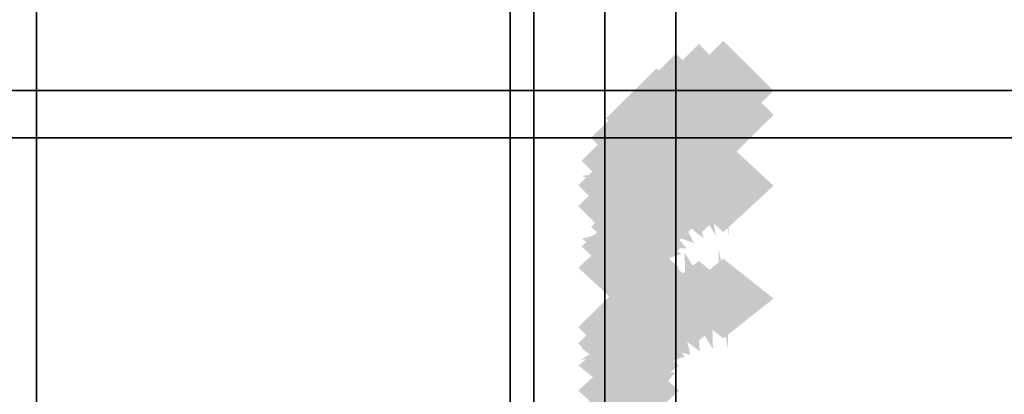
# Model space of a CAD drawing. Extents: x -74 to 74, y -22 to 22.
# Drawn here: x -35 to -33, y 16 to 17 of the extents above; entities that cross this region are included whole.
import ezdxf

# ---------------------------------------------------------------- set-up
doc = ezdxf.new("R2010")
doc.units = 0
for name, color, linetype in [('3D', 254, 'CONTINUOUS'), ('3D-COLDROLL', 252, 'CONTINUOUS'), ('3D-FLAT', 7, 'CONTINUOUS'), ('3D-GHOST', 7, 'CONTINUOUS'), ('3D-NON', 43, 'CONTINUOUS')]:
    doc.layers.add(name, color=color, linetype=linetype)

msp = doc.modelspace()

# ---------------------------------------------------------------- linework, layer by layer
at = {"layer": '3D'}
for points in [[(-33.95, 5.4, 65.45), (-33.8, 5.55, 65.3), (-33.8, 20.55, 65.3), (-33.95, 20.7, 65.45)], [(-33.8, 5.55, 65.6), (-33.95, 5.4, 65.45), (-33.95, 20.7, 65.45), (-33.8, 20.55, 65.6)], [(-33.65, 5.7, 65.45), (-33.8, 5.55, 65.6), (-33.8, 20.55, 65.6), (-33.65, 20.4, 65.45)], [(-33.8, 5.55, 65.3), (-33.65, 5.7, 65.45), (-33.65, 20.4, 65.45), (-33.8, 20.55, 65.3)], [(11.5, 17.55, 42), (11.5, 16.55, 42.5), (-36.5, 16.55, 42.5), (-36.5, 17.55, 42)]]:
    msp.add_3dface(points, dxfattribs=at)
at = {"layer": '3D-COLDROLL'}
for points in [[(11.4, 16.55, 38), (11.4, 16.55, 42.5), (-36.4, 16.55, 42.5), (-36.4, 16.55, 38)], [(11.4, 16.55, 42.5), (11.4, 16.45, 42.4), (-36.4, 16.45, 42.4), (-36.4, 16.55, 42.5)], [(11.4, 16.55, 38), (11.4, 16.45, 38), (-36.4, 16.45, 38), (-36.4, 16.55, 38)], [(11.4, 16.45, 38), (11.4, 16.45, 42.4), (-36.4, 16.45, 42.4), (-36.4, 16.45, 38)], [(11.4, 16.45, 38), (-36.4, 16.45, 38), (-36.4, 16.45, 39), (11.4, 16.45, 39)], [(11.4, 16.45, 39), (-36.4, 16.45, 39), (-36.4, -3.95, 39), (11.4, -3.95, 39)], [(11.4, 16.45, 38), (-36.4, 16.45, 38), (-36.4, -3.95, 38), (11.4, -3.95, 38)]]:
    msp.add_3dface(points, dxfattribs=at)
at = {"layer": '3D-FLAT'}
for points in [[(-35, 22.45, 78), (-35.9, 22.45, 78), (-35.9, 4.55, 78), (-35, 4.55, 78)], [(-35, 22.45, 58.2), (-35.9, 22.45, 58.2), (-35.9, 4.55, 58.2), (-35, 4.55, 58.2)], [(23, 22.45, 59), (-35, 22.45, 59), (-35, 4.55, 59), (23, 4.55, 59)], [(23, 22.45, 58.2), (-35, 22.45, 58.2), (-35, 4.55, 58.2), (23, 4.55, 58.2)], [(23, 22.45, 78), (-35, 22.45, 78), (-35, 4.55, 78), (23, 4.55, 78)], [(-33.8, 20.65, 69.1), (-34, 20.65, 69.1), (-34, 5.45, 69.1), (-33.8, 5.45, 69.1)], [(-33.8, 20.65, 68.9), (-34, 20.65, 68.9), (-34, 5.45, 68.9), (-33.8, 5.45, 68.9)], [(-33.8, 20.65, 67.1), (-34, 20.65, 67.1), (-34, 5.45, 67.1), (-33.8, 5.45, 67.1)], [(-33.8, 20.65, 66.9), (-34, 20.65, 66.9), (-34, 5.45, 66.9), (-33.8, 5.45, 66.9)], [(-33.8, 20.65, 65.1), (-34, 20.65, 65.1), (-34, 5.45, 65.1), (-33.8, 5.45, 65.1)], [(-33.8, 20.65, 64.9), (-34, 20.65, 64.9), (-34, 5.45, 64.9), (-33.8, 5.45, 64.9)], [(-33.8, 20.65, 63.1), (-34, 20.65, 63.1), (-34, 5.45, 63.1), (-33.8, 5.45, 63.1)], [(-33.8, 20.65, 62.9), (-34, 20.65, 62.9), (-34, 5.45, 62.9), (-33.8, 5.45, 62.9)], [(-33.8, 20.65, 61.1), (-34, 20.65, 61.1), (-34, 5.45, 61.1), (-33.8, 5.45, 61.1)], [(-33.8, 20.65, 60.9), (-34, 20.65, 60.9), (-34, 5.45, 60.9), (-33.8, 5.45, 60.9)], [(11.5, 17.55, 38.1), (11.5, 16.55, 38.1), (-36.5, 16.55, 38.1), (-36.5, 17.55, 38.1)], [(11.5, 17.55, 38), (-36.5, 17.55, 38), (-36.5, -8.45, 38), (11.5, -8.45, 38)], [(11.5, 17.55, 30.5), (-36.5, 17.55, 30.5), (-36.5, -8.45, 30.5), (11.5, -8.45, 30.5)], [(23, 17.55, 79), (-35, 17.55, 79), (-35, 5.55, 79), (23, 5.55, 79)]]:
    msp.add_3dface(points, dxfattribs=at)
at = {"layer": '3D-GHOST', "extrusion": (0, -0.130526, 0.991445)}
for points in [[(-33.4439, 16.6042, -0.673), (-33.55, 16.7103, -0.673), (-33.55, 16.4982, -0.673), (-33.6561, 16.6042, -0.673)], [(-33.4439, 16.6042, -0.673), (-33.55, 16.7103, -0.673), (-33.55, 16.4982, -0.673), (-33.6561, 16.6042, -0.673)], [(-33.4957, 16.5974, -0.6722), (-33.6018, 16.7035, -0.6722), (-33.6018, 16.4914, -0.6722), (-33.7078, 16.5974, -0.6722)], [(-33.4957, 16.5974, -0.6722), (-33.6018, 16.7035, -0.6722), (-33.6018, 16.4914, -0.6722), (-33.7078, 16.5974, -0.6722)], [(-33.544, 16.5776, -0.6695), (-33.65, 16.6837, -0.6695), (-33.65, 16.4716, -0.6695), (-33.7561, 16.5776, -0.6695)], [(-33.544, 16.5776, -0.6695), (-33.65, 16.6837, -0.6695), (-33.65, 16.4716, -0.6695), (-33.7561, 16.5776, -0.6695)], [(-33.5854, 16.5461, -0.6654), (-33.6914, 16.6522, -0.6654), (-33.6914, 16.4401, -0.6654), (-33.7975, 16.5461, -0.6654)], [(-33.5854, 16.5461, -0.6654), (-33.6914, 16.6522, -0.6654), (-33.6914, 16.4401, -0.6654), (-33.7975, 16.5461, -0.6654)], [(-33.6172, 16.5051, -0.66), (-33.7232, 16.6111, -0.66), (-33.7232, 16.399, -0.66), (-33.8293, 16.5051, -0.66)], [(-33.6172, 16.5051, -0.66), (-33.7232, 16.6111, -0.66), (-33.7232, 16.399, -0.66), (-33.8293, 16.5051, -0.66)], [(-33.6371, 16.4572, -0.6537), (-33.7432, 16.5633, -0.6537), (-33.7432, 16.3512, -0.6537), (-33.8492, 16.4572, -0.6537)], [(-33.6371, 16.4572, -0.6537), (-33.7432, 16.5633, -0.6537), (-33.7432, 16.3512, -0.6537), (-33.8492, 16.4572, -0.6537)], [(-33.6439, 16.4059, -0.6469), (-33.75, 16.512, -0.6469), (-33.75, 16.2999, -0.6469), (-33.8561, 16.4059, -0.6469)], [(-33.6439, 16.4059, -0.6469), (-33.75, 16.512, -0.6469), (-33.75, 16.2999, -0.6469), (-33.8561, 16.4059, -0.6469)], [(-33.6439, 16.1085, -0.6078), (-33.75, 16.2145, -0.6078), (-33.75, 16.0024, -0.6078), (-33.8561, 16.1085, -0.6078)], [(-33.6439, 16.1085, -0.6078), (-33.75, 16.2145, -0.6078), (-33.75, 16.0024, -0.6078), (-33.8561, 16.1085, -0.6078)]]:
    msp.add_trace(points, dxfattribs=at)
at = {"layer": '3D-GHOST', "extrusion": (1, 0, 0)}
msp.add_trace([(16.6561, 1.5, -33.55), (16.55, 1.606, -33.55), (16.55, 1.394, -33.55), (16.444, 1.5, -33.55)], dxfattribs=at)
msp.add_trace([(16.6561, 1.5, -33.55), (16.55, 1.606, -33.55), (16.55, 1.394, -33.55), (16.444, 1.5, -33.55)], dxfattribs=at)
at = {"layer": '3D-GHOST', "extrusion": (0.991445, 0.130526, 0)}
msp.add_trace([(20.8936, 1.5, -31.155), (20.7876, 1.606, -31.155), (20.7876, 1.394, -31.155), (20.6815, 1.5, -31.155)], dxfattribs=at)
msp.add_trace([(20.8936, 1.5, -31.155), (20.7876, 1.606, -31.155), (20.7876, 1.394, -31.155), (20.6815, 1.5, -31.155)], dxfattribs=at)
at = {"layer": '3D-GHOST', "extrusion": (0.92388, 0.382683, 0)}
msp.add_trace([(28.2488, 1.5, -24.7654), (28.1427, 1.606, -24.7654), (28.1427, 1.394, -24.7654), (28.0367, 1.5, -24.7654)], dxfattribs=at)
msp.add_trace([(28.2488, 1.5, -24.7654), (28.1427, 1.606, -24.7654), (28.1427, 1.394, -24.7654), (28.0367, 1.5, -24.7654)], dxfattribs=at)
at = {"layer": '3D-GHOST', "extrusion": (0, 0.130526, 0.991445)}
for points in [[(33.7078, -16.2059, 3.2567), (33.6018, -16.0998, 3.2567), (33.6018, -16.3119, 3.2567), (33.4957, -16.2059, 3.2567)], [(33.7078, -16.2059, 3.2567), (33.6018, -16.0998, 3.2567), (33.6018, -16.3119, 3.2567), (33.4957, -16.2059, 3.2567)], [(33.6561, -16.2126, 3.2558), (33.55, -16.1066, 3.2558), (33.55, -16.3187, 3.2558), (33.4439, -16.2126, 3.2558)], [(33.6561, -16.2126, 3.2558), (33.55, -16.1066, 3.2558), (33.55, -16.3187, 3.2558), (33.4439, -16.2126, 3.2558)], [(33.7561, -16.1861, 3.2593), (33.65, -16.08, 3.2593), (33.65, -16.2921, 3.2593), (33.544, -16.1861, 3.2593)], [(33.7561, -16.1861, 3.2593), (33.65, -16.08, 3.2593), (33.65, -16.2921, 3.2593), (33.544, -16.1861, 3.2593)], [(33.7975, -16.1545, 3.2634), (33.6914, -16.0485, 3.2634), (33.6914, -16.2606, 3.2634), (33.5854, -16.1545, 3.2634)], [(33.7975, -16.1545, 3.2634), (33.6914, -16.0485, 3.2634), (33.6914, -16.2606, 3.2634), (33.5854, -16.1545, 3.2634)], [(33.8293, -16.1135, 3.2688), (33.7232, -16.0074, 3.2688), (33.7232, -16.2195, 3.2688), (33.6172, -16.1135, 3.2688)], [(33.8293, -16.1135, 3.2688), (33.7232, -16.0074, 3.2688), (33.7232, -16.2195, 3.2688), (33.6172, -16.1135, 3.2688)], [(33.8492, -16.0657, 3.2751), (33.7432, -15.9596, 3.2751), (33.7432, -16.1717, 3.2751), (33.6371, -16.0657, 3.2751)], [(33.8492, -16.0657, 3.2751), (33.7432, -15.9596, 3.2751), (33.7432, -16.1717, 3.2751), (33.6371, -16.0657, 3.2751)], [(33.8561, -16.0143, 3.2819), (33.75, -15.9083, 3.2819), (33.75, -16.1204, 3.2819), (33.6439, -16.0143, 3.2819)], [(33.8561, -16.0143, 3.2819), (33.75, -15.9083, 3.2819), (33.75, -16.1204, 3.2819), (33.6439, -16.0143, 3.2819)], [(33.8561, -15.7169, 3.3211), (33.75, -15.6109, 3.3211), (33.75, -15.823, 3.3211), (33.6439, -15.7169, 3.3211)], [(33.8561, -15.7169, 3.3211), (33.75, -15.6109, 3.3211), (33.75, -15.823, 3.3211), (33.6439, -15.7169, 3.3211)]]:
    msp.add_trace(points, dxfattribs=at)
at = {"layer": '3D-GHOST', "extrusion": (0, -0.382683, 0.92388)}
for points in [[(-33.4957, 15.9588, -4.5685), (-33.6018, 16.0649, -4.5685), (-33.6018, 15.8528, -4.5685), (-33.7078, 15.9588, -4.5685)], [(-33.4957, 15.9588, -4.5685), (-33.6018, 16.0649, -4.5685), (-33.6018, 15.8528, -4.5685), (-33.7078, 15.9588, -4.5685)], [(-33.4439, 15.9656, -4.5694), (-33.55, 16.0716, -4.5694), (-33.55, 15.8595, -4.5694), (-33.6561, 15.9656, -4.5694)], [(-33.4439, 15.9656, -4.5694), (-33.55, 16.0716, -4.5694), (-33.55, 15.8595, -4.5694), (-33.6561, 15.9656, -4.5694)], [(-33.544, 15.939, -4.5659), (-33.65, 16.0451, -4.5659), (-33.65, 15.833, -4.5659), (-33.7561, 15.939, -4.5659)], [(-33.544, 15.939, -4.5659), (-33.65, 16.0451, -4.5659), (-33.65, 15.833, -4.5659), (-33.7561, 15.939, -4.5659)], [(-33.5854, 15.9075, -4.5617), (-33.6914, 16.0136, -4.5617), (-33.6914, 15.8015, -4.5617), (-33.7975, 15.9075, -4.5617)], [(-33.5854, 15.9075, -4.5617), (-33.6914, 16.0136, -4.5617), (-33.6914, 15.8015, -4.5617), (-33.7975, 15.9075, -4.5617)], [(-33.6172, 15.8664, -4.5563), (-33.7232, 15.9725, -4.5563), (-33.7232, 15.7604, -4.5563), (-33.8293, 15.8664, -4.5563)], [(-33.6172, 15.8664, -4.5563), (-33.7232, 15.9725, -4.5563), (-33.7232, 15.7604, -4.5563), (-33.8293, 15.8664, -4.5563)], [(-33.6371, 15.8186, -4.55), (-33.7432, 15.9247, -4.55), (-33.7432, 15.7126, -4.55), (-33.8492, 15.8186, -4.55)], [(-33.6371, 15.8186, -4.55), (-33.7432, 15.9247, -4.55), (-33.7432, 15.7126, -4.55), (-33.8492, 15.8186, -4.55)], [(-33.6439, 15.7673, -4.5433), (-33.75, 15.8733, -4.5433), (-33.75, 15.6612, -4.5433), (-33.8561, 15.7673, -4.5433)], [(-33.6439, 15.7673, -4.5433), (-33.75, 15.8733, -4.5433), (-33.75, 15.6612, -4.5433), (-33.8561, 15.7673, -4.5433)], [(-33.6439, 15.4699, -4.5041), (-33.75, 15.5759, -4.5041), (-33.75, 15.3638, -4.5041), (-33.8561, 15.4699, -4.5041)], [(-33.6439, 15.4699, -4.5041), (-33.75, 15.5759, -4.5041), (-33.75, 15.3638, -4.5041), (-33.8561, 15.4699, -4.5041)]]:
    msp.add_trace(points, dxfattribs=at)
at = {"layer": '3D-GHOST', "extrusion": (-0.92388, -0.369644, 0.099046)}
msp.add_trace([(-27.6882, -1.3751, 25.058), (-27.7943, -1.2691, 25.058), (-27.7943, -1.4812, 25.058), (-27.9003, -1.3751, 25.058)], dxfattribs=at)
msp.add_trace([(-27.6882, -1.3751, 25.058), (-27.7943, -1.2691, 25.058), (-27.7943, -1.4812, 25.058), (-27.9003, -1.3751, 25.058)], dxfattribs=at)
at = {"layer": '3D-GHOST', "extrusion": (-0.92388, -0.369644, -0.099046)}
msp.add_trace([(-27.6882, 4.3604, 24.7609), (-27.7943, 4.4664, 24.7609), (-27.7943, 4.2543, 24.7609), (-27.9003, 4.3604, 24.7609)], dxfattribs=at)
msp.add_trace([(-27.6882, 4.3604, 24.7609), (-27.7943, 4.4664, 24.7609), (-27.7943, 4.2543, 24.7609), (-27.9003, 4.3604, 24.7609)], dxfattribs=at)
at = {"layer": '3D-GHOST', "extrusion": (-0.991445, -0.126079, 0.033783)}
msp.add_trace([(-20.4934, 0.0571, 31.2204), (-20.5994, 0.1631, 31.2204), (-20.5994, -0.049, 31.2204), (-20.7055, 0.0571, 31.2204)], dxfattribs=at)
msp.add_trace([(-20.4934, 0.0571, 31.2204), (-20.5994, 0.1631, 31.2204), (-20.5994, -0.049, 31.2204), (-20.7055, 0.0571, 31.2204)], dxfattribs=at)
at = {"layer": '3D-GHOST', "extrusion": (-0.991445, -0.126079, -0.033783)}
msp.add_trace([(-20.4934, 2.9412, 31.119), (-20.5994, 3.0472, 31.119), (-20.5994, 2.8351, 31.119), (-20.7055, 2.9412, 31.119)], dxfattribs=at)
msp.add_trace([(-20.4934, 2.9412, 31.119), (-20.5994, 3.0472, 31.119), (-20.5994, 2.8351, 31.119), (-20.7055, 2.9412, 31.119)], dxfattribs=at)
at = {"layer": '3D-GHOST', "extrusion": (0.793353, 0.608761, 0)}
msp.add_trace([(33.6996, 1.5, -16.6899), (33.5936, 1.606, -16.6899), (33.5936, 1.394, -16.6899), (33.4875, 1.5, -16.6899)], dxfattribs=at)
msp.add_trace([(33.6996, 1.5, -16.6899), (33.5936, 1.606, -16.6899), (33.5936, 1.394, -16.6899), (33.4875, 1.5, -16.6899)], dxfattribs=at)
at = {"layer": '3D-GHOST', "extrusion": (-0.793353, -0.588018, 0.157559)}
msp.add_trace([(-33.1653, -1.6092, 17.1862), (-33.2713, -1.5032, 17.1862), (-33.2713, -1.7153, 17.1862), (-33.3774, -1.6092, 17.1862)], dxfattribs=at)
msp.add_trace([(-33.1653, -1.6092, 17.1862), (-33.2713, -1.5032, 17.1862), (-33.2713, -1.7153, 17.1862), (-33.3774, -1.6092, 17.1862)], dxfattribs=at)
at = {"layer": '3D-GHOST', "extrusion": (-0.793353, -0.588018, -0.157559)}
msp.add_trace([(-33.1653, 4.5718, 16.7135), (-33.2713, 4.6778, 16.7135), (-33.2713, 4.4657, 16.7135), (-33.3774, 4.5718, 16.7135)], dxfattribs=at)
msp.add_trace([(-33.1653, 4.5718, 16.7135), (-33.2713, 4.6778, 16.7135), (-33.2713, 4.4657, 16.7135), (-33.3774, 4.5718, 16.7135)], dxfattribs=at)
at = {"layer": '3D-GHOST', "extrusion": (0.608761, 0.793353, 0)}
msp.add_trace([(36.8746, 1.5, -7.4787), (36.7685, 1.606, -7.4787), (36.7685, 1.394, -7.4787), (36.6625, 1.5, -7.4787)], dxfattribs=at)
msp.add_trace([(36.8746, 1.5, -7.4787), (36.7685, 1.606, -7.4787), (36.7685, 1.394, -7.4787), (36.6625, 1.5, -7.4787)], dxfattribs=at)
at = {"layer": '3D-GHOST', "extrusion": (-0.608761, -0.76632, 0.205335)}
msp.add_trace([(-36.5019, -0.5566, 8.1414), (-36.6079, -0.4506, 8.1414), (-36.6079, -0.6627, 8.1414), (-36.714, -0.5566, 8.1414)], dxfattribs=at)
msp.add_trace([(-36.5019, -0.5566, 8.1414), (-36.6079, -0.4506, 8.1414), (-36.6079, -0.6627, 8.1414), (-36.714, -0.5566, 8.1414)], dxfattribs=at)
at = {"layer": '3D-GHOST', "extrusion": (-0.608761, -0.76632, -0.205335)}
msp.add_trace([(-36.5019, 3.4927, 7.5254), (-36.6079, 3.5988, 7.5254), (-36.6079, 3.3867, 7.5254), (-36.714, 3.4927, 7.5254)], dxfattribs=at)
msp.add_trace([(-36.5019, 3.4927, 7.5254), (-36.6079, 3.5988, 7.5254), (-36.6079, 3.3867, 7.5254), (-36.714, 3.4927, 7.5254)], dxfattribs=at)
at = {"layer": '3D-GHOST', "extrusion": (0.382683, 0.92388, 0)}
msp.add_trace([(37.5574, 1.5, 2.2403), (37.4513, 1.606, 2.2403), (37.4513, 1.394, 2.2403), (37.3453, 1.5, 2.2403)], dxfattribs=at)
msp.add_trace([(37.5574, 1.5, 2.2403), (37.4513, 1.606, 2.2403), (37.4513, 1.394, 2.2403), (37.3453, 1.5, 2.2403)], dxfattribs=at)
at = {"layer": '3D-GHOST', "extrusion": (-0.382683, -0.892399, 0.239118)}
msp.add_trace([(-37.352, 1.5312, -1.46), (-37.4581, 1.6372, -1.46), (-37.4581, 1.4251, -1.46), (-37.5641, 1.5312, -1.46)], dxfattribs=at)
msp.add_trace([(-37.352, 1.5312, -1.46), (-37.4581, 1.6372, -1.46), (-37.4581, 1.4251, -1.46), (-37.5641, 1.5312, -1.46)], dxfattribs=at)
at = {"layer": '3D-GHOST', "extrusion": (-0.382683, -0.892399, -0.239118)}
msp.add_trace([(-37.352, 1.3818, -2.1774), (-37.4581, 1.4878, -2.1774), (-37.4581, 1.2757, -2.1774), (-37.5641, 1.3818, -2.1774)], dxfattribs=at)
msp.add_trace([(-37.352, 1.3818, -2.1774), (-37.4581, 1.4878, -2.1774), (-37.4581, 1.2757, -2.1774), (-37.5641, 1.3818, -2.1774)], dxfattribs=at)
at = {"layer": '3D-GHOST', "extrusion": (0, 0.382683, 0.92388)}
for points in [[(33.6561, -14.8175, 6.9494), (33.55, -14.7115, 6.9494), (33.55, -14.9236, 6.9494), (33.4439, -14.8175, 6.9494)], [(33.6561, -14.8175, 6.9494), (33.55, -14.7115, 6.9494), (33.55, -14.9236, 6.9494), (33.4439, -14.8175, 6.9494)], [(33.7561, -14.791, 6.9529), (33.65, -14.6849, 6.9529), (33.65, -14.897, 6.9529), (33.544, -14.791, 6.9529)], [(33.7561, -14.791, 6.9529), (33.65, -14.6849, 6.9529), (33.65, -14.897, 6.9529), (33.544, -14.791, 6.9529)], [(33.7078, -14.8108, 6.9503), (33.6018, -14.7047, 6.9503), (33.6018, -14.9168, 6.9503), (33.4957, -14.8108, 6.9503)], [(33.7078, -14.8108, 6.9503), (33.6018, -14.7047, 6.9503), (33.6018, -14.9168, 6.9503), (33.4957, -14.8108, 6.9503)], [(33.7975, -14.7595, 6.9571), (33.6914, -14.6534, 6.9571), (33.6914, -14.8655, 6.9571), (33.5854, -14.7595, 6.9571)], [(33.7975, -14.7595, 6.9571), (33.6914, -14.6534, 6.9571), (33.6914, -14.8655, 6.9571), (33.5854, -14.7595, 6.9571)], [(33.8293, -14.7184, 6.9625), (33.7232, -14.6123, 6.9625), (33.7232, -14.8244, 6.9625), (33.6172, -14.7184, 6.9625)], [(33.8293, -14.7184, 6.9625), (33.7232, -14.6123, 6.9625), (33.7232, -14.8244, 6.9625), (33.6172, -14.7184, 6.9625)], [(33.8492, -14.6706, 6.9688), (33.7432, -14.5645, 6.9688), (33.7432, -14.7766, 6.9688), (33.6371, -14.6706, 6.9688)], [(33.8492, -14.6706, 6.9688), (33.7432, -14.5645, 6.9688), (33.7432, -14.7766, 6.9688), (33.6371, -14.6706, 6.9688)], [(33.8561, -14.6192, 6.9755), (33.75, -14.5132, 6.9755), (33.75, -14.7253, 6.9755), (33.6439, -14.6192, 6.9755)], [(33.8561, -14.6192, 6.9755), (33.75, -14.5132, 6.9755), (33.75, -14.7253, 6.9755), (33.6439, -14.6192, 6.9755)], [(33.8561, -14.3218, 7.0147), (33.75, -14.2158, 7.0147), (33.75, -14.4279, 7.0147), (33.6439, -14.3218, 7.0147)], [(33.8561, -14.3218, 7.0147), (33.75, -14.2158, 7.0147), (33.75, -14.4279, 7.0147), (33.6439, -14.3218, 7.0147)]]:
    msp.add_trace(points, dxfattribs=at)
at = {"layer": '3D-GHOST', "extrusion": (-0.92388, -0.331414, 0.191342)}
msp.add_trace([(-26.623, -4.2565, 25.7718), (-26.729, -4.1504, 25.7718), (-26.729, -4.3625, 25.7718), (-26.8351, -4.2565, 25.7718)], dxfattribs=at)
msp.add_trace([(-26.623, -4.2565, 25.7718), (-26.729, -4.1504, 25.7718), (-26.729, -4.3625, 25.7718), (-26.8351, -4.2565, 25.7718)], dxfattribs=at)
at = {"layer": '3D-GHOST', "extrusion": (-0.92388, -0.331414, -0.191342)}
msp.add_trace([(-26.623, 7.201, 25.1978), (-26.729, 7.3071, 25.1978), (-26.729, 7.095, 25.1978), (-26.8351, 7.201, 25.1978)], dxfattribs=at)
msp.add_trace([(-26.623, 7.201, 25.1978), (-26.729, 7.3071, 25.1978), (-26.729, 7.095, 25.1978), (-26.8351, 7.201, 25.1978)], dxfattribs=at)
at = {"layer": '3D-GHOST', "extrusion": (-0.991445, -0.113039, 0.065263)}
msp.add_trace([(-19.9383, -1.3062, 31.4638), (-20.0444, -1.2002, 31.4638), (-20.0444, -1.4123, 31.4638), (-20.1504, -1.3062, 31.4638)], dxfattribs=at)
msp.add_trace([(-19.9383, -1.3062, 31.4638), (-20.0444, -1.2002, 31.4638), (-20.0444, -1.4123, 31.4638), (-20.1504, -1.3062, 31.4638)], dxfattribs=at)
at = {"layer": '3D-GHOST', "extrusion": (-0.991445, -0.113039, -0.065263)}
msp.add_trace([(-19.9383, 4.2998, 31.2681), (-20.0444, 4.4059, 31.2681), (-20.0444, 4.1938, 31.2681), (-20.1504, 4.2998, 31.2681)], dxfattribs=at)
msp.add_trace([(-19.9383, 4.2998, 31.2681), (-20.0444, 4.4059, 31.2681), (-20.0444, 4.1938, 31.2681), (-20.1504, 4.2998, 31.2681)], dxfattribs=at)
at = {"layer": '3D-GHOST', "extrusion": (0, -0.608761, 0.793353)}
for points in [[(-33.4957, 14.3335, -8.1667), (-33.6018, 14.4396, -8.1667), (-33.6018, 14.2275, -8.1667), (-33.7078, 14.3335, -8.1667)], [(-33.4957, 14.3335, -8.1667), (-33.6018, 14.4396, -8.1667), (-33.6018, 14.2275, -8.1667), (-33.7078, 14.3335, -8.1667)], [(-33.4439, 14.3403, -8.1676), (-33.55, 14.4463, -8.1676), (-33.55, 14.2342, -8.1676), (-33.6561, 14.3403, -8.1676)], [(-33.4439, 14.3403, -8.1676), (-33.55, 14.4463, -8.1676), (-33.55, 14.2342, -8.1676), (-33.6561, 14.3403, -8.1676)], [(-33.544, 14.3137, -8.1641), (-33.65, 14.4198, -8.1641), (-33.65, 14.2077, -8.1641), (-33.7561, 14.3137, -8.1641)], [(-33.544, 14.3137, -8.1641), (-33.65, 14.4198, -8.1641), (-33.65, 14.2077, -8.1641), (-33.7561, 14.3137, -8.1641)], [(-33.5854, 14.2822, -8.16), (-33.6914, 14.3882, -8.16), (-33.6914, 14.1761, -8.16), (-33.7975, 14.2822, -8.16)], [(-33.5854, 14.2822, -8.16), (-33.6914, 14.3882, -8.16), (-33.6914, 14.1761, -8.16), (-33.7975, 14.2822, -8.16)], [(-33.6172, 14.2411, -8.1546), (-33.7232, 14.3472, -8.1546), (-33.7232, 14.1351, -8.1546), (-33.8293, 14.2411, -8.1546)], [(-33.6172, 14.2411, -8.1546), (-33.7232, 14.3472, -8.1546), (-33.7232, 14.1351, -8.1546), (-33.8293, 14.2411, -8.1546)], [(-33.6371, 14.1933, -8.1483), (-33.7432, 14.2994, -8.1483), (-33.7432, 14.0873, -8.1483), (-33.8492, 14.1933, -8.1483)], [(-33.6371, 14.1933, -8.1483), (-33.7432, 14.2994, -8.1483), (-33.7432, 14.0873, -8.1483), (-33.8492, 14.1933, -8.1483)], [(-33.6439, 14.142, -8.1415), (-33.75, 14.248, -8.1415), (-33.75, 14.0359, -8.1415), (-33.8561, 14.142, -8.1415)], [(-33.6439, 14.142, -8.1415), (-33.75, 14.248, -8.1415), (-33.75, 14.0359, -8.1415), (-33.8561, 14.142, -8.1415)], [(-33.6439, 13.8446, -8.1024), (-33.75, 13.9506, -8.1024), (-33.75, 13.7385, -8.1024), (-33.8561, 13.8446, -8.1024)], [(-33.6439, 13.8446, -8.1024), (-33.75, 13.9506, -8.1024), (-33.75, 13.7385, -8.1024), (-33.8561, 13.8446, -8.1024)]]:
    msp.add_trace(points, dxfattribs=at)
at = {"layer": '3D-GHOST', "extrusion": (-0.793353, -0.527203, 0.304381)}
msp.add_trace([(-32.1154, -5.0531, 18.3217), (-32.2214, -4.9471, 18.3217), (-32.2214, -5.1592, 18.3217), (-32.3275, -5.0531, 18.3217)], dxfattribs=at)
msp.add_trace([(-32.1154, -5.0531, 18.3217), (-32.2214, -4.9471, 18.3217), (-32.2214, -5.1592, 18.3217), (-32.3275, -5.0531, 18.3217)], dxfattribs=at)
at = {"layer": '3D-GHOST', "extrusion": (-0.793353, -0.527203, -0.304381)}
msp.add_trace([(-32.1154, 7.9108, 17.4085), (-32.2214, 8.0168, 17.4085), (-32.2214, 7.8047, 17.4085), (-32.3275, 7.9108, 17.4085)], dxfattribs=at)
msp.add_trace([(-32.1154, 7.9108, 17.4085), (-32.2214, 8.0168, 17.4085), (-32.2214, 7.8047, 17.4085), (-32.3275, 7.9108, 17.4085)], dxfattribs=at)
at = {"layer": '3D-GHOST', "extrusion": (-0.130526, -0.957662, 0.256605)}
msp.add_trace([(-35.5368, 4.1008, -10.9637), (-35.6429, 4.2068, -10.9637), (-35.6429, 3.9947, -10.9637), (-35.7489, 4.1008, -10.9637)], dxfattribs=at)
msp.add_trace([(-35.5368, 4.1008, -10.9637), (-35.6429, 4.2068, -10.9637), (-35.6429, 3.9947, -10.9637), (-35.7489, 4.1008, -10.9637)], dxfattribs=at)
at = {"layer": '3D-GHOST', "extrusion": (-0.130526, -0.957662, -0.256605)}
msp.add_trace([(-35.5368, -1.2012, -11.7336), (-35.6429, -1.0952, -11.7336), (-35.6429, -1.3073, -11.7336), (-35.7489, -1.2012, -11.7336)], dxfattribs=at)
msp.add_trace([(-35.5368, -1.2012, -11.7336), (-35.6429, -1.0952, -11.7336), (-35.6429, -1.3073, -11.7336), (-35.7489, -1.2012, -11.7336)], dxfattribs=at)
at = {"layer": '3D-GHOST', "extrusion": (0.130526, 0.991445, 0)}
msp.add_trace([(35.7014, 1.5, 11.8049), (35.5954, 1.606, 11.8049), (35.5954, 1.394, 11.8049), (35.4893, 1.5, 11.8049)], dxfattribs=at)
msp.add_trace([(35.7014, 1.5, 11.8049), (35.5954, 1.606, 11.8049), (35.5954, 1.394, 11.8049), (35.4893, 1.5, 11.8049)], dxfattribs=at)
at = {"layer": '3D-GHOST', "extrusion": (-0.608761, -0.687064, 0.396677)}
msp.add_trace([(-35.9195, -3.3087, 9.6212), (-36.0255, -3.2026, 9.6212), (-36.0255, -3.4147, 9.6212), (-36.1316, -3.3087, 9.6212)], dxfattribs=at)
msp.add_trace([(-35.9195, -3.3087, 9.6212), (-36.0255, -3.2026, 9.6212), (-36.0255, -3.4147, 9.6212), (-36.1316, -3.3087, 9.6212)], dxfattribs=at)
at = {"layer": '3D-GHOST', "extrusion": (-0.608761, -0.687064, -0.396677)}
msp.add_trace([(-35.9195, 6.0625, 8.4312), (-36.0255, 6.1686, 8.4312), (-36.0255, 5.9565, 8.4312), (-36.1316, 6.0625, 8.4312)], dxfattribs=at)
msp.add_trace([(-35.9195, 6.0625, 8.4312), (-36.0255, 6.1686, 8.4312), (-36.0255, 5.9565, 8.4312), (-36.1316, 6.0625, 8.4312)], dxfattribs=at)
at = {"layer": '3D-GHOST', "extrusion": (0, -0.965926, -0.258819)}
msp.add_trace([(-33.6439, -2.4463, -16.2254), (-33.75, -2.3403, -16.2254), (-33.75, -2.5524, -16.2254), (-33.8561, -2.4463, -16.2254)], dxfattribs=at)
msp.add_trace([(-33.6439, -2.4463, -16.2254), (-33.75, -2.3403, -16.2254), (-33.75, -2.5524, -16.2254), (-33.8561, -2.4463, -16.2254)], dxfattribs=at)
at = {"layer": '3D-GHOST', "extrusion": (0, -0.965926, 0.258819)}
msp.add_trace([(-33.6439, 5.3441, -15.449), (-33.75, 5.4502, -15.449), (-33.75, 5.2381, -15.449), (-33.8561, 5.3441, -15.449)], dxfattribs=at)
msp.add_trace([(-33.6439, 5.3441, -15.449), (-33.75, 5.4502, -15.449), (-33.75, 5.2381, -15.449), (-33.8561, 5.3441, -15.449)], dxfattribs=at)
at = {"layer": '3D-GHOST', "extrusion": (-0.382683, -0.800103, 0.46194)}
msp.add_trace([(-37.3333, 0.7649, 0.2632), (-37.4394, 0.871, 0.2632), (-37.4394, 0.6589, 0.2632), (-37.5454, 0.7649, 0.2632)], dxfattribs=at)
msp.add_trace([(-37.3333, 0.7649, 0.2632), (-37.4394, 0.871, 0.2632), (-37.4394, 0.6589, 0.2632), (-37.5454, 0.7649, 0.2632)], dxfattribs=at)
at = {"layer": '3D-GHOST', "extrusion": (-0.382683, -0.800103, -0.46194)}
msp.add_trace([(-37.3333, 1.8958, -1.1226), (-37.4394, 2.0019, -1.1226), (-37.4394, 1.7898, -1.1226), (-37.5454, 1.8958, -1.1226)], dxfattribs=at)
msp.add_trace([(-37.3333, 1.8958, -1.1226), (-37.4394, 2.0019, -1.1226), (-37.4394, 1.7898, -1.1226), (-37.5454, 1.8958, -1.1226)], dxfattribs=at)
at = {"layer": '3D-GHOST', "extrusion": (-0.130526, -0.858616, 0.495722)}
msp.add_trace([(-35.6917, 6.1514, -9.1144), (-35.7978, 6.2574, -9.1144), (-35.7978, 6.0453, -9.1144), (-35.9038, 6.1514, -9.1144)], dxfattribs=at)
msp.add_trace([(-35.6917, 6.1514, -9.1144), (-35.7978, 6.2574, -9.1144), (-35.7978, 6.0453, -9.1144), (-35.9038, 6.1514, -9.1144)], dxfattribs=at)
at = {"layer": '3D-GHOST', "extrusion": (-0.130526, -0.858616, -0.495722)}
msp.add_trace([(-35.6917, -3.5459, -10.6016), (-35.7978, -3.4399, -10.6016), (-35.7978, -3.652, -10.6016), (-35.9038, -3.5459, -10.6016)], dxfattribs=at)
msp.add_trace([(-35.6917, -3.5459, -10.6016), (-35.7978, -3.4399, -10.6016), (-35.7978, -3.652, -10.6016), (-35.9038, -3.5459, -10.6016)], dxfattribs=at)
at = {"layer": '3D-GHOST', "extrusion": (0, -0.866025, 0.5)}
msp.add_trace([(-33.6439, 8.824, -13.5837), (-33.75, 8.9301, -13.5837), (-33.75, 8.718, -13.5837), (-33.8561, 8.824, -13.5837)], dxfattribs=at)
msp.add_trace([(-33.6439, 8.824, -13.5837), (-33.75, 8.9301, -13.5837), (-33.75, 8.718, -13.5837), (-33.8561, 8.824, -13.5837)], dxfattribs=at)
at = {"layer": '3D-GHOST', "extrusion": (0, -0.866025, -0.5)}
msp.add_trace([(-33.6439, -6.226, -15.0837), (-33.75, -6.1199, -15.0837), (-33.75, -6.332, -15.0837), (-33.8561, -6.226, -15.0837)], dxfattribs=at)
msp.add_trace([(-33.6439, -6.226, -15.0837), (-33.75, -6.1199, -15.0837), (-33.75, -6.332, -15.0837), (-33.8561, -6.226, -15.0837)], dxfattribs=at)
at = {"layer": '3D-GHOST', "extrusion": (-0.991445, -0.092296, 0.092296)}
msp.add_trace([(-19.0451, -2.5079, 31.8166), (-19.1511, -2.4019, 31.8166), (-19.1511, -2.614, 31.8166), (-19.2572, -2.5079, 31.8166)], dxfattribs=at)
msp.add_trace([(-19.0451, -2.5079, 31.8166), (-19.1511, -2.4019, 31.8166), (-19.1511, -2.614, 31.8166), (-19.2572, -2.5079, 31.8166)], dxfattribs=at)
at = {"layer": '3D-GHOST', "extrusion": (-0.991445, -0.092296, -0.092296)}
msp.add_trace([(-19.0451, 5.4951, 31.5397), (-19.1511, 5.6012, 31.5397), (-19.1511, 5.3891, 31.5397), (-19.2572, 5.4951, 31.5397)], dxfattribs=at)
msp.add_trace([(-19.0451, 5.4951, 31.5397), (-19.1511, 5.6012, 31.5397), (-19.1511, 5.3891, 31.5397), (-19.2572, 5.4951, 31.5397)], dxfattribs=at)
at = {"layer": '3D-GHOST', "extrusion": (0, 0.608761, 0.793353)}
for points in [[(33.6561, -12.514, 10.1561), (33.55, -12.4079, 10.1561), (33.55, -12.62, 10.1561), (33.4439, -12.514, 10.1561)], [(33.6561, -12.514, 10.1561), (33.55, -12.4079, 10.1561), (33.55, -12.62, 10.1561), (33.4439, -12.514, 10.1561)], [(33.7561, -12.4874, 10.1596), (33.65, -12.3814, 10.1596), (33.65, -12.5935, 10.1596), (33.544, -12.4874, 10.1596)], [(33.7561, -12.4874, 10.1596), (33.65, -12.3814, 10.1596), (33.65, -12.5935, 10.1596), (33.544, -12.4874, 10.1596)], [(33.7078, -12.5072, 10.157), (33.6018, -12.4012, 10.157), (33.6018, -12.6133, 10.157), (33.4957, -12.5072, 10.157)], [(33.7078, -12.5072, 10.157), (33.6018, -12.4012, 10.157), (33.6018, -12.6133, 10.157), (33.4957, -12.5072, 10.157)], [(33.7975, -12.4559, 10.1637), (33.6914, -12.3499, 10.1637), (33.6914, -12.562, 10.1637), (33.5854, -12.4559, 10.1637)], [(33.7975, -12.4559, 10.1637), (33.6914, -12.3499, 10.1637), (33.6914, -12.562, 10.1637), (33.5854, -12.4559, 10.1637)], [(33.8293, -12.4148, 10.1692), (33.7232, -12.3088, 10.1692), (33.7232, -12.5209, 10.1692), (33.6172, -12.4148, 10.1692)], [(33.8293, -12.4148, 10.1692), (33.7232, -12.3088, 10.1692), (33.7232, -12.5209, 10.1692), (33.6172, -12.4148, 10.1692)], [(33.8492, -12.367, 10.1754), (33.7432, -12.261, 10.1754), (33.7432, -12.4731, 10.1754), (33.6371, -12.367, 10.1754)], [(33.8492, -12.367, 10.1754), (33.7432, -12.261, 10.1754), (33.7432, -12.4731, 10.1754), (33.6371, -12.367, 10.1754)], [(33.8561, -12.3157, 10.1822), (33.75, -12.2097, 10.1822), (33.75, -12.4218, 10.1822), (33.6439, -12.3157, 10.1822)], [(33.8561, -12.3157, 10.1822), (33.75, -12.2097, 10.1822), (33.75, -12.4218, 10.1822), (33.6439, -12.3157, 10.1822)]]:
    msp.add_trace(points, dxfattribs=at)
at = {"layer": '3D-GHOST', "extrusion": (-0.92388, -0.270598, 0.270598)}
msp.add_trace([(-24.7954, -7.0734, 26.806), (-24.9014, -6.9673, 26.806), (-24.9014, -7.1794, 26.806), (-25.0075, -7.0734, 26.806)], dxfattribs=at)
msp.add_trace([(-24.7954, -7.0734, 26.806), (-24.9014, -6.9673, 26.806), (-24.9014, -7.1794, 26.806), (-25.0075, -7.0734, 26.806)], dxfattribs=at)
at = {"layer": '3D-GHOST', "extrusion": (-0.92388, -0.270598, -0.270598)}
msp.add_trace([(-24.7954, 9.9614, 25.9942), (-24.9014, 10.0675, 25.9942), (-24.9014, 9.8554, 25.9942), (-25.0075, 9.9614, 25.9942)], dxfattribs=at)
msp.add_trace([(-24.7954, 9.9614, 25.9942), (-24.9014, 10.0675, 25.9942), (-24.9014, 9.8554, 25.9942), (-25.0075, 9.9614, 25.9942)], dxfattribs=at)
at = {"layer": '3D-GHOST', "extrusion": (-0.793353, -0.430459, 0.430459)}
msp.add_trace([(-30.0857, -9.0145, 19.9668), (-30.1917, -8.9085, 19.9668), (-30.1917, -9.1206, 19.9668), (-30.2978, -9.0145, 19.9668)], dxfattribs=at)
msp.add_trace([(-30.0857, -9.0145, 19.9668), (-30.1917, -8.9085, 19.9668), (-30.1917, -9.1206, 19.9668), (-30.2978, -9.0145, 19.9668)], dxfattribs=at)
at = {"layer": '3D-GHOST', "extrusion": (-0.793353, -0.430459, -0.430459)}
msp.add_trace([(-30.0857, 11.7224, 18.6754), (-30.1917, 11.8284, 18.6754), (-30.1917, 11.6163, 18.6754), (-30.2978, 11.7224, 18.6754)], dxfattribs=at)
msp.add_trace([(-30.0857, 11.7224, 18.6754), (-30.1917, 11.8284, 18.6754), (-30.1917, 11.6163, 18.6754), (-30.2978, 11.7224, 18.6754)], dxfattribs=at)
at = {"layer": '3D-GHOST', "extrusion": (0, -0.793353, 0.608761)}
for points in [[(-33.4439, 11.8391, -11.2226), (-33.55, 11.9451, -11.2226), (-33.55, 11.733, -11.2226), (-33.6561, 11.8391, -11.2226)], [(-33.4439, 11.8391, -11.2226), (-33.55, 11.9451, -11.2226), (-33.55, 11.733, -11.2226), (-33.6561, 11.8391, -11.2226)], [(-33.544, 11.8125, -11.2191), (-33.65, 11.9185, -11.2191), (-33.65, 11.7064, -11.2191), (-33.7561, 11.8125, -11.2191)], [(-33.544, 11.8125, -11.2191), (-33.65, 11.9185, -11.2191), (-33.65, 11.7064, -11.2191), (-33.7561, 11.8125, -11.2191)], [(-33.4957, 11.8323, -11.2217), (-33.6018, 11.9384, -11.2217), (-33.6018, 11.7263, -11.2217), (-33.7078, 11.8323, -11.2217)], [(-33.4957, 11.8323, -11.2217), (-33.6018, 11.9384, -11.2217), (-33.6018, 11.7263, -11.2217), (-33.7078, 11.8323, -11.2217)], [(-33.5854, 11.781, -11.215), (-33.6914, 11.887, -11.215), (-33.6914, 11.6749, -11.215), (-33.7975, 11.781, -11.215)], [(-33.5854, 11.781, -11.215), (-33.6914, 11.887, -11.215), (-33.6914, 11.6749, -11.215), (-33.7975, 11.781, -11.215)], [(-33.6172, 11.7399, -11.2096), (-33.7232, 11.846, -11.2096), (-33.7232, 11.6339, -11.2096), (-33.8293, 11.7399, -11.2096)], [(-33.6172, 11.7399, -11.2096), (-33.7232, 11.846, -11.2096), (-33.7232, 11.6339, -11.2096), (-33.8293, 11.7399, -11.2096)], [(-33.6371, 11.6921, -11.2033), (-33.7432, 11.7981, -11.2033), (-33.7432, 11.586, -11.2033), (-33.8492, 11.6921, -11.2033)], [(-33.6371, 11.6921, -11.2033), (-33.7432, 11.7981, -11.2033), (-33.7432, 11.586, -11.2033), (-33.8492, 11.6921, -11.2033)], [(-33.6439, 11.6408, -11.1965), (-33.75, 11.7468, -11.1965), (-33.75, 11.5347, -11.1965), (-33.8561, 11.6408, -11.1965)], [(-33.6439, 11.6408, -11.1965), (-33.75, 11.7468, -11.1965), (-33.75, 11.5347, -11.1965), (-33.8561, 11.6408, -11.1965)]]:
    msp.add_trace(points, dxfattribs=at)
at = {"layer": '3D-GHOST', "extrusion": (-0.608761, -0.560986, 0.560986)}
msp.add_trace([(-34.5422, -7.392, 11.7651), (-34.6483, -7.286, 11.7651), (-34.6483, -7.4981, 11.7651), (-34.7543, -7.392, 11.7651)], dxfattribs=at)
msp.add_trace([(-34.5422, -7.392, 11.7651), (-34.6483, -7.286, 11.7651), (-34.6483, -7.4981, 11.7651), (-34.7543, -7.392, 11.7651)], dxfattribs=at)
at = {"layer": '3D-GHOST', "extrusion": (-0.608761, -0.560986, -0.560986)}
msp.add_trace([(-34.5422, 9.8755, 10.0822), (-34.6483, 9.9815, 10.0822), (-34.6483, 9.7694, 10.0822), (-34.7543, 9.8755, 10.0822)], dxfattribs=at)
msp.add_trace([(-34.5422, 9.8755, 10.0822), (-34.6483, 9.9815, 10.0822), (-34.6483, 9.7694, 10.0822), (-34.7543, 9.8755, 10.0822)], dxfattribs=at)
at = {"layer": '3D-GHOST', "extrusion": (-0.382683, -0.653281, 0.653281)}
msp.add_trace([(-37.0996, -1.7077, 2.7599), (-37.2057, -1.6017, 2.7599), (-37.2057, -1.8138, 2.7599), (-37.3117, -1.7077, 2.7599)], dxfattribs=at)
msp.add_trace([(-37.0996, -1.7077, 2.7599), (-37.2057, -1.6017, 2.7599), (-37.2057, -1.8138, 2.7599), (-37.3117, -1.7077, 2.7599)], dxfattribs=at)
at = {"layer": '3D-GHOST', "extrusion": (-0.382683, -0.653281, -0.653281)}
msp.add_trace([(-37.0996, 3.9791, 0.8001), (-37.2057, 4.0851, 0.8001), (-37.2057, 3.873, 0.8001), (-37.3117, 3.9791, 0.8001)], dxfattribs=at)
msp.add_trace([(-37.0996, 3.9791, 0.8001), (-37.2057, 4.0851, 0.8001), (-37.2057, 3.873, 0.8001), (-37.3117, 3.9791, 0.8001)], dxfattribs=at)
at = {"layer": '3D-GHOST', "extrusion": (-0.130526, -0.701057, 0.701057)}
msp.add_trace([(-35.9968, 7.0895, -6.4352), (-36.1028, 7.1956, -6.4352), (-36.1028, 6.9835, -6.4352), (-36.2089, 7.0895, -6.4352)], dxfattribs=at)
msp.add_trace([(-35.9968, 7.0895, -6.4352), (-36.1028, 7.1956, -6.4352), (-36.1028, 6.9835, -6.4352), (-36.2089, 7.0895, -6.4352)], dxfattribs=at)
at = {"layer": '3D-GHOST', "extrusion": (-0.130526, -0.701057, -0.701057)}
msp.add_trace([(-35.9968, -4.9502, -8.5383), (-36.1028, -4.8442, -8.5383), (-36.1028, -5.0563, -8.5383), (-36.2089, -4.9502, -8.5383)], dxfattribs=at)
msp.add_trace([(-35.9968, -4.9502, -8.5383), (-36.1028, -4.8442, -8.5383), (-36.1028, -5.0563, -8.5383), (-36.2089, -4.9502, -8.5383)], dxfattribs=at)
at = {"layer": '3D-GHOST', "extrusion": (0, 1, 0)}
msp.add_trace([(33.8561, 1.5, 16.05), (33.75, 1.606, 16.05), (33.75, 1.394, 16.05), (33.6439, 1.5, 16.05)], dxfattribs=at)
msp.add_trace([(33.8561, 1.5, 16.05), (33.75, 1.606, 16.05), (33.75, 1.394, 16.05), (33.6439, 1.5, 16.05)], dxfattribs=at)
at = {"layer": '3D-GHOST', "extrusion": (0.316228, -0.916358, 0.245537)}
msp.add_trace([(-26.5731, 7.6239, -25.0442), (-26.6791, 7.7299, -25.0442), (-26.6791, 7.5178, -25.0442), (-26.7852, 7.6239, -25.0442)], dxfattribs=at)
msp.add_trace([(-26.5731, 7.6239, -25.0442), (-26.6791, 7.7299, -25.0442), (-26.6791, 7.5178, -25.0442), (-26.7852, 7.6239, -25.0442)], dxfattribs=at)
at = {"layer": '3D-GHOST', "extrusion": (0.316228, -0.916358, -0.245537)}
msp.add_trace([(-26.5731, -4.7157, -25.7809), (-26.6791, -4.6097, -25.7809), (-26.6791, -4.8218, -25.7809), (-26.7852, -4.7157, -25.7809)], dxfattribs=at)
msp.add_trace([(-26.5731, -4.7157, -25.7809), (-26.6791, -4.6097, -25.7809), (-26.6791, -4.8218, -25.7809), (-26.7852, -4.7157, -25.7809)], dxfattribs=at)
at = {"layer": '3D-GHOST', "extrusion": (0, -0.707107, 0.707107)}
msp.add_trace([(-33.6439, 11.7026, -10.8813), (-33.75, 11.8087, -10.8813), (-33.75, 11.5966, -10.8813), (-33.8561, 11.7026, -10.8813)], dxfattribs=at)
msp.add_trace([(-33.6439, 11.7026, -10.8813), (-33.75, 11.8087, -10.8813), (-33.75, 11.5966, -10.8813), (-33.8561, 11.7026, -10.8813)], dxfattribs=at)
at = {"layer": '3D-GHOST', "extrusion": (0, -0.707107, -0.707107)}
msp.add_trace([(-33.6439, -9.5813, -13.0026), (-33.75, -9.4752, -13.0026), (-33.75, -9.6873, -13.0026), (-33.8561, -9.5813, -13.0026)], dxfattribs=at)
msp.add_trace([(-33.6439, -9.5813, -13.0026), (-33.75, -9.4752, -13.0026), (-33.75, -9.6873, -13.0026), (-33.8561, -9.5813, -13.0026)], dxfattribs=at)
at = {"layer": '3D-GHOST', "extrusion": (0.316228, -0.821584, 0.474342)}
msp.add_trace([(-25.6742, 13.6767, -23.2747), (-25.7802, 13.7827, -23.2747), (-25.7802, 13.5706, -23.2747), (-25.8863, 13.6767, -23.2747)], dxfattribs=at)
msp.add_trace([(-25.6742, 13.6767, -23.2747), (-25.7802, 13.7827, -23.2747), (-25.7802, 13.5706, -23.2747), (-25.8863, 13.6767, -23.2747)], dxfattribs=at)
at = {"layer": '3D-GHOST', "extrusion": (0.316228, -0.821584, -0.474342)}
msp.add_trace([(-25.6742, -11.0357, -24.6977), (-25.7802, -10.9296, -24.6977), (-25.7802, -11.1417, -24.6977), (-25.8863, -11.0357, -24.6977)], dxfattribs=at)
msp.add_trace([(-25.6742, -11.0357, -24.6977), (-25.7802, -10.9296, -24.6977), (-25.7802, -11.1417, -24.6977), (-25.8863, -11.0357, -24.6977)], dxfattribs=at)
at = {"layer": '3D-NON'}
for points in [[(-35, 22.45, 58.2), (-35, 4.55, 58.2), (-35, 4.55, 78), (-35, 22.45, 78)], [(-35, 22.45, 58.2), (-35, 4.55, 58.2), (-35, 4.55, 59), (-35, 22.45, 59)], [(-34, 20.65, 68.9), (-34, 5.45, 68.9), (-34, 5.45, 69.1), (-34, 20.65, 69.1)], [(-34, 20.65, 66.9), (-34, 5.45, 66.9), (-34, 5.45, 67.1), (-34, 20.65, 67.1)], [(-34, 20.65, 64.9), (-34, 5.45, 64.9), (-34, 5.45, 65.1), (-34, 20.65, 65.1)], [(-34, 20.65, 62.9), (-34, 5.45, 62.9), (-34, 5.45, 63.1), (-34, 20.65, 63.1)], [(-34, 20.65, 60.9), (-34, 5.45, 60.9), (-34, 5.45, 61.1), (-34, 20.65, 61.1)], [(-33.8, 20.65, 68.9), (-33.8, 5.45, 68.9), (-33.8, 5.45, 69.1), (-33.8, 20.65, 69.1)], [(-33.8, 20.65, 66.9), (-33.8, 5.45, 66.9), (-33.8, 5.45, 67.1), (-33.8, 20.65, 67.1)], [(-33.8, 20.65, 64.9), (-33.8, 5.45, 64.9), (-33.8, 5.45, 65.1), (-33.8, 20.65, 65.1)], [(-33.8, 20.65, 62.9), (-33.8, 5.45, 62.9), (-33.8, 5.45, 63.1), (-33.8, 20.65, 63.1)], [(-33.8, 20.65, 60.9), (-33.8, 5.45, 60.9), (-33.8, 5.45, 61.1), (-33.8, 20.65, 61.1)], [(-35, 17.55, 78), (-35, 4.55, 78), (-35, 5.55, 79), (-35, 17.55, 79)], [(11.5, 16.55, 38.1), (11.5, 16.55, 42.5), (-36.5, 16.55, 42.5), (-36.5, 16.55, 38.1)]]:
    msp.add_3dface(points, dxfattribs=at)

doc.saveas('drawing.dxf')
